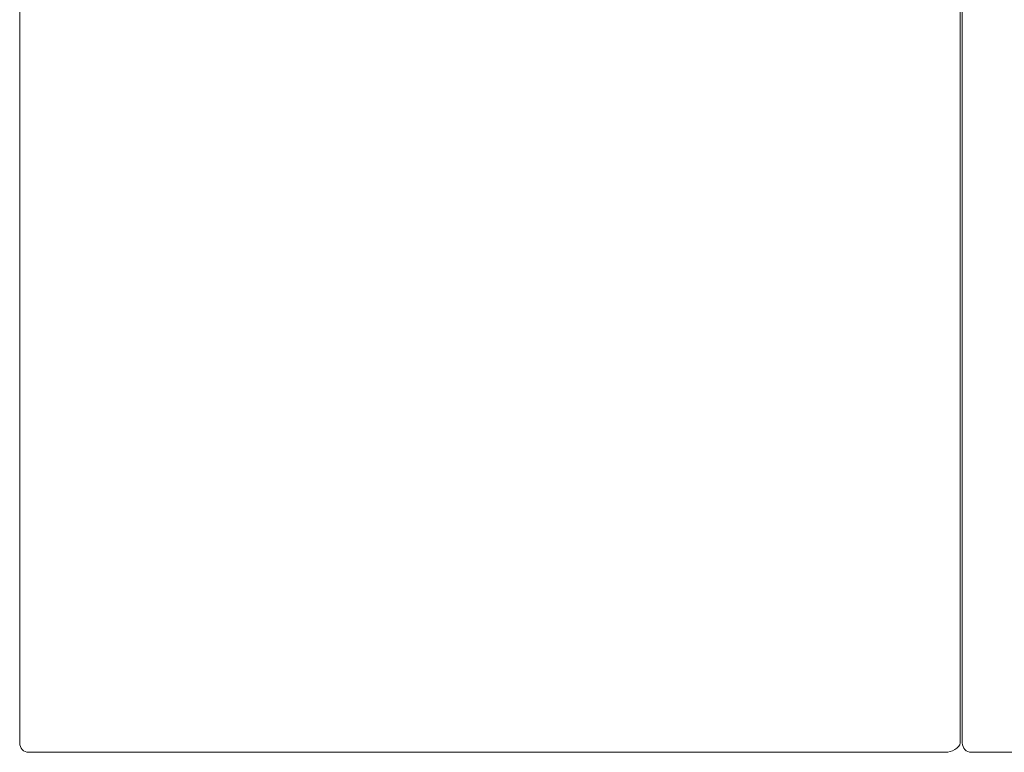
# Model space of a CAD drawing. Units: inches. Extents: x 2335 to 122951, y 2264 to 21820.
# Drawn here: x 17131 to 17968, y 16589 to 17212 of the extents above; entities that cross this region are included whole.
import ezdxf

# ---------------------------------------------------------------- set-up
doc = ezdxf.new("R2010")
doc.units = ezdxf.units.IN
doc.header["$MEASUREMENT"] = 0
doc.layers.get('0').update_dxf_attribs({"lineweight": 13})

msp = doc.modelspace()

# ---------------------------------------------------------------- linework, layer by layer
at = {"lineweight": 13}
for p, q in [((17130.51, 16702.67), (17130.51, 17537)), ((17930.05, 17184.24), (17930.05, 17282.86)), ((17931.89, 17184.24), (17931.89, 17282.86)), ((17930.05, 17159.57), (17930.05, 17184.24)), ((17931.89, 17159.57), (17931.89, 17184.24)), ((17930.05, 17134.91), (17930.05, 17159.57)), ((17931.89, 17134.91), (17931.89, 17159.57)), ((17930.05, 17085.58), (17930.05, 17134.91)), ((17931.89, 17085.58), (17931.89, 17134.91)), ((17930.05, 16986.93), (17930.05, 17085.58)), ((17931.89, 16986.93), (17931.89, 17085.58)), ((17930.05, 16888.27), (17930.05, 16986.93)), ((17931.89, 16888.27), (17931.89, 16986.93)), ((17930.05, 16863.61), (17930.05, 16888.27)), ((17931.89, 16863.61), (17931.89, 16888.27)), ((17930.05, 16838.94), (17930.05, 16863.61)), ((17931.89, 16838.94), (17931.89, 16863.61)), ((17930.05, 16789.61), (17930.05, 16838.94)), ((17931.89, 16789.61), (17931.89, 16838.94)), ((17930.05, 16740.32), (17930.05, 16789.61)), ((17931.89, 16740.32), (17931.89, 16789.61)), ((17930.05, 16715.66), (17930.05, 16740.32)), ((17931.89, 16715.66), (17931.89, 16740.32)), ((17930.05, 16703.31), (17930.05, 16715.66)), ((17931.89, 16703.31), (17931.89, 16715.66)), ((17130.51, 16677.69), (17130.51, 16702.67)), ((17930.05, 16690.99), (17930.05, 16703.31)), ((17931.89, 16690.99), (17931.89, 16703.31)), ((17930.05, 16684.8), (17930.05, 16690.99)), ((17930.05, 16681.72), (17930.05, 16684.8)), ((17931.89, 16684.8), (17931.89, 16690.99)), ((17931.89, 16681.72), (17931.89, 16684.8)), ((17130.51, 16676.27), (17130.51, 16677.69)), ((17130.51, 16674.79), (17130.51, 16676.27)), ((17930.05, 16678.64), (17930.05, 16681.72)), ((17930.05, 16677.87), (17930.05, 16678.64)), ((17930.05, 16677.12), (17930.05, 16677.87)), ((17930.05, 16676.73), (17930.05, 16677.12)), ((17930.05, 16676.34), (17930.05, 16676.73)), ((17930.05, 16676.13), (17930.05, 16676.34)), ((17930.05, 16675.96), (17930.05, 16676.13)), ((17930.05, 16675.57), (17930.05, 16675.96)), ((17930.05, 16674.04), (17930.05, 16675.57)), ((17931.89, 16678.64), (17931.89, 16681.72)), ((17931.89, 16677.87), (17931.89, 16678.64)), ((17931.89, 16677.12), (17931.89, 16677.87)), ((17931.89, 16676.73), (17931.89, 16677.12)), ((17931.89, 16676.34), (17931.89, 16676.73)), ((17931.89, 16676.13), (17931.89, 16676.34)), ((17931.89, 16675.96), (17931.89, 16676.13)), ((17931.89, 16675.57), (17931.89, 16675.96)), ((17931.89, 16674.04), (17931.89, 16675.57)), ((17130.51, 16673.48), (17130.51, 16674.79)), ((17130.51, 16671.6), (17130.51, 16673.48)), ((17130.51, 16669.34), (17130.51, 16671.6)), ((17130.51, 16666.9), (17130.51, 16669.34)), ((17130.51, 16664.95), (17130.51, 16666.9)), ((17930.05, 16672.49), (17930.05, 16674.04)), ((17930.05, 16670.97), (17930.05, 16672.49)), ((17930.05, 16669.44), (17930.05, 16670.97)), ((17930.05, 16666.4), (17930.05, 16669.44)), ((17931.89, 16672.49), (17931.89, 16674.04)), ((17931.89, 16670.97), (17931.89, 16672.49)), ((17931.89, 16669.44), (17931.89, 16670.97)), ((17931.89, 16666.4), (17931.89, 16669.44)), ((17130.51, 16662.3), (17130.51, 16664.95)), ((17130.51, 16659.61), (17130.51, 16662.3)), ((17130.51, 16656.92), (17130.51, 16659.61)), ((17930.05, 16663.36), (17930.05, 16666.4)), ((17930.05, 16660.31), (17930.05, 16663.36)), ((17930.05, 16657.31), (17930.05, 16660.31)), ((17931.89, 16663.36), (17931.89, 16666.4)), ((17931.89, 16660.31), (17931.89, 16663.36)), ((17931.89, 16657.31), (17931.89, 16660.31)), ((17130.51, 16654.19), (17130.51, 16656.92)), ((17130.51, 16651.43), (17130.51, 16654.19)), ((17130.51, 16648.71), (17130.51, 16651.43)), ((17930.05, 16654.26), (17930.05, 16657.31)), ((17930.05, 16652.74), (17930.05, 16654.26)), ((17930.05, 16651.26), (17930.05, 16652.74)), ((17930.05, 16648.25), (17930.05, 16651.26)), ((17931.89, 16654.26), (17931.89, 16657.31)), ((17931.89, 16652.74), (17931.89, 16654.26)), ((17931.89, 16651.26), (17931.89, 16652.74)), ((17931.89, 16648.25), (17931.89, 16651.26)), ((17130.51, 16645.95), (17130.51, 16648.71)), ((17130.51, 16643.19), (17130.51, 16645.95)), ((17130.51, 16640.46), (17130.51, 16643.19)), ((17930.05, 16642.27), (17930.05, 16648.25)), ((17930.05, 16636.36), (17930.05, 16642.27)), ((17931.89, 16642.27), (17931.89, 16648.25)), ((17931.89, 16636.36), (17931.89, 16642.27)), ((17130.51, 16637.77), (17130.51, 16640.46)), ((17130.51, 16635.16), (17130.51, 16637.77)), ((17130.51, 16632.93), (17130.51, 16635.16)), ((17930.05, 16633.42), (17930.05, 16636.36)), ((17930.05, 16631.97), (17930.05, 16633.42)), ((17931.89, 16633.42), (17931.89, 16636.36)), ((17931.89, 16631.97), (17931.89, 16633.42)), ((17130.51, 16630.87), (17130.51, 16632.93)), ((17130.51, 16629.03), (17130.51, 16630.87)), ((17130.51, 16627.41), (17130.51, 16629.03)), ((17130.51, 16626.06), (17130.51, 16627.41)), ((17130.51, 16625.32), (17130.51, 16626.06)), ((17130.51, 16624.33), (17130.51, 16625.32)), ((17930.05, 16630.52), (17930.05, 16631.97)), ((17930.05, 16629.07), (17930.05, 16630.52)), ((17930.05, 16627.62), (17930.05, 16629.07)), ((17930.05, 16626.91), (17930.05, 16627.62)), ((17930.05, 16626.2), (17930.05, 16626.91)), ((17930.05, 16625.85), (17930.05, 16626.2)), ((17930.05, 16625.49), (17930.05, 16625.85)), ((17930.05, 16625.14), (17930.05, 16625.49)), ((17930.05, 16624.96), (17930.05, 16625.14)), ((17930.05, 16624.79), (17930.05, 16624.96)), ((17930.05, 16623.41), (17930.05, 16624.79)), ((17931.89, 16630.52), (17931.89, 16631.97)), ((17931.89, 16629.07), (17931.89, 16630.52)), ((17931.89, 16627.62), (17931.89, 16629.07)), ((17931.89, 16626.91), (17931.89, 16627.62)), ((17931.89, 16626.2), (17931.89, 16626.91)), ((17931.89, 16625.85), (17931.89, 16626.2)), ((17931.89, 16625.49), (17931.89, 16625.85)), ((17931.89, 16625.14), (17931.89, 16625.49)), ((17931.89, 16624.96), (17931.89, 16625.14)), ((17931.89, 16624.79), (17931.89, 16624.96)), ((17931.89, 16623.41), (17931.89, 16624.79)), ((17130.51, 16622.38), (17130.51, 16624.33)), ((17130.51, 16620.36), (17130.51, 16622.38)), ((17130.51, 16618.28), (17130.51, 16620.36)), ((17130.51, 16616.12), (17130.51, 16618.28)), ((17930.05, 16622.03), (17930.05, 16623.41)), ((17930.05, 16619.23), (17930.05, 16622.03)), ((17930.05, 16616.47), (17930.05, 16619.23)), ((17930.05, 16615.76), (17930.05, 16616.47)), ((17931.89, 16622.03), (17931.89, 16623.41)), ((17931.89, 16619.23), (17931.89, 16622.03)), ((17931.89, 16616.47), (17931.89, 16619.23)), ((17931.89, 16615.76), (17931.89, 16616.47)), ((17130.51, 16613.85), (17130.51, 16616.12)), ((17130.51, 16611.48), (17130.51, 16613.85)), ((17130.51, 16609.15), (17130.51, 16611.48)), ((17130.51, 16597.12), (17130.51, 16609.15)), ((17930.05, 16615.09), (17930.05, 16615.76)), ((17930.05, 16613.71), (17930.05, 16615.09)), ((17930.05, 16608.19), (17930.05, 16613.71)), ((17930.05, 16597.12), (17930.05, 16608.19)), ((17931.89, 16615.09), (17931.89, 16615.76)), ((17931.89, 16613.71), (17931.89, 16615.09)), ((17931.89, 16608.19), (17931.89, 16613.71)), ((17931.89, 16597.12), (17931.89, 16608.19)), ((17156.23, 16589.12), (17138.08, 16589.12)), ((17160.27, 16589.12), (17156.23, 16589.12)), ((17163.91, 16589.12), (17160.27, 16589.12)), ((17164.8, 16589.12), (17163.91, 16589.12)), ((17165.54, 16589.12), (17164.8, 16589.12)), ((17166.56, 16589.12), (17165.54, 16589.12)), ((17167.87, 16589.12), (17166.56, 16589.12)), ((17169.54, 16589.12), (17167.87, 16589.12)), ((17171.38, 16589.12), (17169.54, 16589.12)), ((17173.61, 16589.12), (17171.38, 16589.12)), ((17175.8, 16589.12), (17173.61, 16589.12)), ((17178.03, 16589.12), (17175.8, 16589.12)), ((17180.33, 16589.12), (17178.03, 16589.12)), ((17182.63, 16589.12), (17180.33, 16589.12)), ((17184.97, 16589.12), (17182.63, 16589.12)), ((17187.34, 16589.12), (17184.97, 16589.12)), ((17189.81, 16589.12), (17187.34, 16589.12)), ((17192.25, 16589.12), (17189.81, 16589.12)), ((17194.73, 16589.12), (17192.25, 16589.12)), ((17197.24, 16589.12), (17194.73, 16589.12)), ((17200.11, 16589.12), (17197.24, 16589.12)), ((17202.69, 16589.12), (17200.11, 16589.12)), ((17205.17, 16589.12), (17202.69, 16589.12)), ((17207.58, 16589.12), (17205.17, 16589.12)), ((17209.56, 16589.12), (17207.58, 16589.12)), ((17211.29, 16589.12), (17209.56, 16589.12)), ((17212.6, 16589.12), (17211.29, 16589.12)), ((17213.84, 16589.12), (17212.6, 16589.12)), ((17215.89, 16589.12), (17213.84, 16589.12)), ((17218.16, 16589.12), (17215.89, 16589.12)), ((17220.46, 16589.12), (17218.16, 16589.12)), ((17222.83, 16589.12), (17220.46, 16589.12)), ((17225.16, 16589.12), (17222.83, 16589.12)), ((17227.57, 16589.12), (17225.16, 16589.12)), ((17230.01, 16589.12), (17227.57, 16589.12)), ((17232.56, 16589.12), (17230.01, 16589.12)), ((17235.14, 16589.12), (17232.56, 16589.12)), ((17237.73, 16589.12), (17235.14, 16589.12)), ((17240.42, 16589.12), (17237.73, 16589.12)), ((17243.14, 16589.12), (17240.42, 16589.12)), ((17245.94, 16589.12), (17243.14, 16589.12)), ((17248.77, 16589.12), (17245.94, 16589.12)), ((17251.7, 16589.12), (17248.77, 16589.12)), ((17254.68, 16589.12), (17251.7, 16589.12)), ((17257.68, 16589.12), (17254.68, 16589.12)), ((17260.8, 16589.12), (17257.68, 16589.12)), ((17263.95, 16589.12), (17260.8, 16589.12)), ((17267.17, 16589.12), (17263.95, 16589.12)), ((17270.46, 16589.12), (17267.17, 16589.12)), ((17273.78, 16589.12), (17270.46, 16589.12)), ((17277.22, 16589.12), (17273.78, 16589.12)), ((17280.68, 16589.12), (17277.22, 16589.12)), ((17284.19, 16589.12), (17280.68, 16589.12)), ((17287.8, 16589.12), (17284.19, 16589.12)), ((17291.44, 16589.12), (17287.8, 16589.12)), ((17295.16, 16589.12), (17291.44, 16589.12)), ((17298.94, 16589.12), (17295.16, 16589.12)), ((17302.8, 16589.12), (17298.94, 16589.12)), ((17306.69, 16589.12), (17302.8, 16589.12)), ((17310.66, 16589.12), (17306.69, 16589.12)), ((17314.69, 16589.12), (17310.66, 16589.12)), ((17318.79, 16589.12), (17314.69, 16589.12)), ((17322.93, 16589.12), (17318.79, 16589.12)), ((17327.15, 16589.12), (17322.93, 16589.12)), ((17331.46, 16589.12), (17327.15, 16589.12)), ((17335.78, 16589.12), (17331.46, 16589.12)), ((17340.2, 16589.12), (17335.78, 16589.12)), ((17344.66, 16589.12), (17340.2, 16589.12)), ((17349.19, 16589.12), (17344.66, 16589.12)), ((17353.79, 16589.12), (17349.19, 16589.12)), ((17358.46, 16589.12), (17353.79, 16589.12)), ((17363.17, 16589.12), (17358.46, 16589.12)), ((17367.98, 16589.12), (17363.17, 16589.12)), ((17372.83, 16589.12), (17367.98, 16589.12)), ((17377.71, 16589.12), (17372.83, 16589.12)), ((17382.7, 16589.12), (17377.71, 16589.12)), ((17387.73, 16589.12), (17382.7, 16589.12)), ((17392.86, 16589.12), (17387.73, 16589.12)), ((17398.02, 16589.12), (17392.86, 16589.12)), ((17403.26, 16589.12), (17398.02, 16589.12)), ((17408.53, 16589.12), (17403.26, 16589.12)), ((17413.91, 16589.12), (17408.53, 16589.12)), ((17419.33, 16589.12), (17413.91, 16589.12)), ((17424.81, 16589.12), (17419.33, 16589.12)), ((17549.19, 16589.12), (17420.81, 16589.12)), ((17420.81, 16589.12), (17474.92, 16589.12)), ((17474.92, 16589.12), (17420.85, 16589.12)), ((17420.85, 16589.12), (17531.75, 16589.12)), ((17430.33, 16589.12), (17424.81, 16589.12)), ((17435.99, 16589.12), (17430.33, 16589.12)), ((17441.65, 16589.12), (17435.99, 16589.12)), ((17447.39, 16589.12), (17441.65, 16589.12)), ((17453.19, 16589.12), (17447.39, 16589.12)), ((17459.03, 16589.12), (17453.19, 16589.12)), ((17464.97, 16589.12), (17459.03, 16589.12)), ((17470.95, 16589.12), (17464.97, 16589.12)), ((17477, 16589.12), (17470.95, 16589.12)), ((17483.13, 16589.12), (17477, 16589.12)), ((17484.93, 16589.12), (17478.49, 16589.12)), ((17478.49, 16589.12), (17501.85, 16589.12)), ((17489.32, 16589.12), (17483.13, 16589.12)), ((17491.44, 16589.12), (17484.93, 16589.12)), ((17495.55, 16589.12), (17489.32, 16589.12)), ((17497.95, 16589.12), (17491.44, 16589.12)), ((17501.85, 16589.12), (17495.55, 16589.12)), ((17504.57, 16589.12), (17497.95, 16589.12)), ((17511.29, 16589.12), (17504.57, 16589.12)), ((17518.05, 16589.12), (17511.29, 16589.12)), ((17524.85, 16589.12), (17518.05, 16589.12)), ((17531.75, 16589.12), (17524.85, 16589.12)), ((17717.24, 16589.12), (17549.19, 16589.12)), ((17801.28, 16589.12), (17717.24, 16589.12)), ((17841.83, 16589.12), (17801.28, 16589.12)), ((17843.28, 16589.12), (17841.83, 16589.12)), ((17843.85, 16589.12), (17843.28, 16589.12)), ((17845.16, 16589.12), (17843.85, 16589.12)), ((17846.54, 16589.12), (17845.16, 16589.12)), ((17848.06, 16589.12), (17846.54, 16589.12)), ((17849.62, 16589.12), (17848.06, 16589.12)), ((17851.28, 16589.12), (17849.62, 16589.12)), ((17852.94, 16589.12), (17851.28, 16589.12)), ((17854.71, 16589.12), (17852.94, 16589.12)), ((17856.52, 16589.12), (17854.71, 16589.12)), ((17858.36, 16589.12), (17856.52, 16589.12)), ((17860.27, 16589.12), (17858.36, 16589.12)), ((17862.18, 16589.12), (17860.27, 16589.12)), ((17864.16, 16589.12), (17862.18, 16589.12)), ((17866.14, 16589.12), (17864.16, 16589.12)), ((17868.16, 16589.12), (17866.14, 16589.12)), ((17870.25, 16589.12), (17868.16, 16589.12)), ((17872.34, 16589.12), (17870.25, 16589.12)), ((17874.42, 16589.12), (17872.34, 16589.12)), ((17876.58, 16589.12), (17874.42, 16589.12)), ((17878.71, 16589.12), (17876.58, 16589.12)), ((17880.83, 16589.12), (17878.71, 16589.12)), ((17882.99, 16589.12), (17880.83, 16589.12)), ((17885.18, 16589.12), (17882.99, 16589.12)), ((17885.75, 16589.12), (17885.18, 16589.12)), ((17887.52, 16589.12), (17885.75, 16589.12)), ((17889.11, 16589.12), (17887.52, 16589.12)), ((17890.38, 16589.12), (17889.11, 16589.12)), ((17891.2, 16589.12), (17890.38, 16589.12)), ((17892.05, 16589.12), (17891.2, 16589.12)), ((17893.43, 16589.12), (17892.05, 16589.12)), ((17894.91, 16589.12), (17893.43, 16589.12)), ((17896.4, 16589.12), (17894.91, 16589.12)), ((17897.92, 16589.12), (17896.4, 16589.12)), ((17899.48, 16589.12), (17897.92, 16589.12)), ((17901.1, 16589.12), (17899.48, 16589.12)), ((17902.73, 16589.12), (17901.1, 16589.12)), ((17904.43, 16589.12), (17902.73, 16589.12)), ((17906.2, 16589.12), (17904.43, 16589.12)), ((17907.97, 16589.12), (17906.2, 16589.12)), ((17909.84, 16589.12), (17907.97, 16589.12)), ((17911.76, 16589.12), (17909.84, 16589.12)), ((17913.74, 16589.12), (17911.76, 16589.12)), ((17915.75, 16589.12), (17913.74, 16589.12)), ((17917.84, 16589.12), (17915.75, 16589.12)), ((17939.46, 16589.12), (18762.57, 16589.12))]:
    msp.add_line(p, q, dxfattribs=at)
for points in [[(17130.51, 16597.12), (17130.51, 16592.69), (17133.9, 16589.12), (17138.08, 16589.12)], [(17917.84, 16589.12), (17922.02, 16589.12), (17930.05, 16592.69), (17930.05, 16597.12)], [(17939.46, 16589.12), (17935.29, 16589.12), (17931.89, 16592.69), (17931.89, 16597.12)]]:
    msp.add_open_spline(points, degree=3, dxfattribs=at)

doc.saveas('drawing.dxf')
